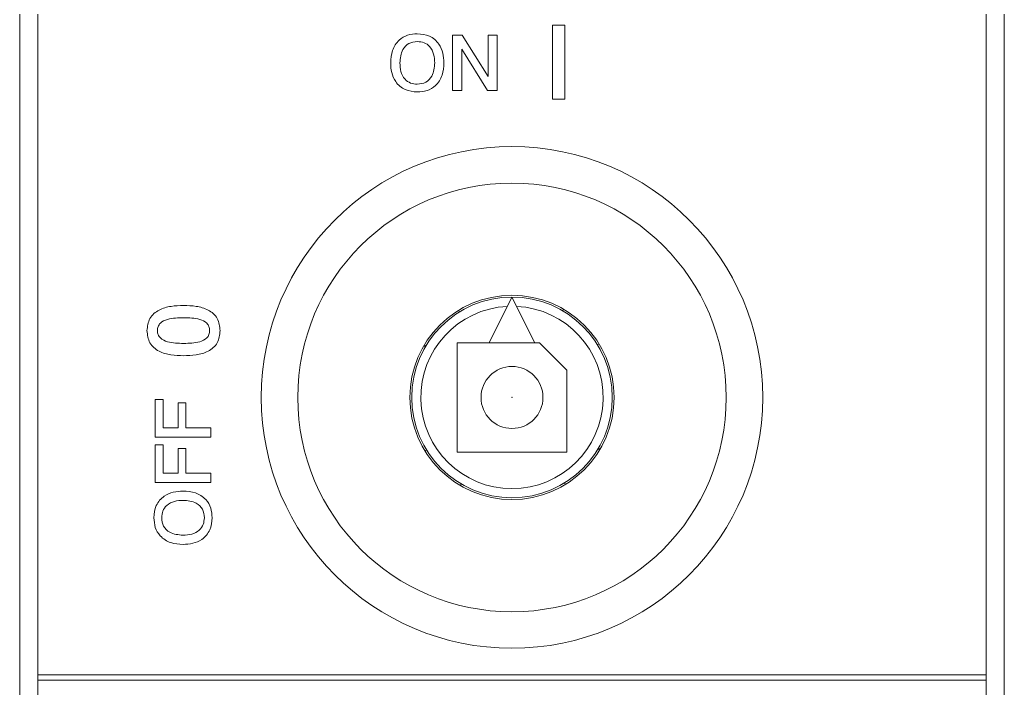
# Model space of a CAD drawing. Units: millimetres. Extents: x -99 to 400, y -65 to 275.
# Drawn here: x -53 to 1, y 165 to 202 of the extents above; entities that cross this region are included whole.
import ezdxf

# ---------------------------------------------------------------- set-up
doc = ezdxf.new("R2010")
doc.units = ezdxf.units.MM

msp = doc.modelspace()

# ---------------------------------------------------------------- linework, layer by layer
at = {"color": 7, "linetype": 'Continuous', "lineweight": 15}
for p, q in [((-52.723, 160.233), (-52.723, 202.233)), ((-51.723, 202.233), (-51.723, 166.033)), ((0.277, 166.033), (0.277, 202.233)), ((1.277, 202.233), (1.277, 160.233)), ((-23.497, 201.645), (-22.82, 201.645)), ((-23.497, 197.584), (-23.497, 201.645)), ((-22.82, 201.645), (-22.82, 197.584)), ((-28.987, 201.093), (-28.452, 201.093)), ((-28.987, 198.054), (-28.987, 201.093)), ((-28.452, 201.093), (-27.039, 198.819)), ((-27.039, 198.819), (-27.039, 201.093)), ((-27.039, 201.093), (-26.533, 201.093)), ((-26.533, 201.093), (-26.533, 198.054)), ((-27.063, 198.054), (-28.481, 200.328)), ((-28.481, 200.328), (-28.481, 198.054)), ((-28.481, 198.054), (-28.987, 198.054)), ((-26.533, 198.054), (-27.063, 198.054)), ((-22.82, 197.584), (-23.497, 197.584)), ((-25.723, 186.733), (-26.973, 184.233)), ((-24.473, 184.233), (-25.723, 186.733)), ((-28.646, 186.009), (-28.621, 185.907)), ((-22.935, 185.973), (-22.904, 186.071)), ((-28.723, 184.233), (-28.723, 178.233)), ((-24.223, 184.233), (-28.723, 184.233)), ((-22.723, 182.733), (-24.223, 184.233)), ((-20.946, 184.156), (-21.048, 184.13)), ((-30.464, 184.021), (-30.562, 184.052)), ((-30.502, 184.12), (-30.464, 184.021)), ((-22.723, 178.233), (-22.723, 182.733)), ((-45.284, 179.06), (-45.284, 181.125)), ((-45.284, 181.125), (-44.856, 181.125)), ((-44.856, 181.125), (-44.856, 179.567)), ((-44.038, 180.933), (-43.609, 180.933)), ((-44.038, 179.567), (-44.038, 180.933)), ((-43.609, 180.933), (-43.609, 179.567)), ((-44.856, 179.567), (-44.038, 179.567)), ((-43.609, 179.567), (-42.245, 179.567)), ((-42.245, 179.567), (-42.245, 179.06)), ((-42.245, 179.06), (-45.284, 179.06)), ((-45.284, 176.567), (-45.284, 178.632)), ((-45.284, 178.632), (-44.856, 178.632)), ((-44.856, 178.632), (-44.856, 177.073)), ((-44.038, 177.073), (-44.038, 178.44)), ((-44.038, 178.44), (-43.609, 178.44)), ((-43.609, 178.44), (-43.609, 177.073)), ((-30.5, 178.31), (-30.398, 178.335)), ((-28.723, 178.233), (-22.723, 178.233)), ((-20.982, 178.444), (-20.942, 178.339)), ((-20.982, 178.444), (-20.884, 178.413)), ((-44.856, 177.073), (-44.038, 177.073)), ((-43.609, 177.073), (-42.245, 177.073)), ((-42.245, 177.073), (-42.245, 176.567)), ((-42.245, 176.567), (-45.284, 176.567)), ((-28.511, 176.492), (-28.542, 176.394)), ((-22.8, 176.456), (-22.825, 176.558)), ((-51.723, 166.033), (-51.723, 165.733)), ((0.277, 166.033), (-51.723, 166.033)), ((0.277, 165.733), (0.277, 166.033)), ((-51.723, 165.733), (0.277, 165.733)), ((-51.723, 165.733), (-51.723, 160.233)), ((0.277, 160.233), (0.277, 165.733))]:
    msp.add_line(p, q, dxfattribs=at)
for radius in [13.75, 11.75, 5.6, 5.5, 1.7, 0.01]:
    msp.add_circle((-25.723, 181.233), radius, dxfattribs=at)
msp.add_arc((-25.723, 181.233), 5, 92.9028, 87.0972, dxfattribs=at)
for points, knots in [([(-32.377, 199.573), (-32.362, 199.803), (-32.332, 200.262), (-31.978, 200.825), (-31.456, 201.133), (-31.096, 201.158), (-30.915, 201.171)], [0, 0, 0, 0, 0.280594, 0.559585, 0.779434, 1, 1, 1, 1]), ([(-30.915, 201.171), (-30.684, 201.15), (-30.223, 201.108), (-29.718, 200.661), (-29.483, 200.113), (-29.464, 199.753), (-29.455, 199.573)], [0, 0, 0, 0, 0.27986, 0.558547, 0.77896, 1, 1, 1, 1]), ([(-30.915, 200.742), (-31.076, 200.724), (-31.398, 200.689), (-31.817, 200.242), (-31.85, 199.827), (-31.871, 199.573)], [0, 0, 0, 0, 0.280302, 0.559871, 1, 1, 1, 1]), ([(-29.961, 199.573), (-29.97, 199.733), (-29.986, 200.052), (-30.191, 200.462), (-30.537, 200.711), (-30.789, 200.732), (-30.915, 200.742)], [0, 0, 0, 0, 0.280975, 0.560356, 0.779814, 1, 1, 1, 1]), ([(-30.915, 197.976), (-31.146, 197.997), (-31.607, 198.038), (-32.114, 198.484), (-32.349, 199.033), (-32.368, 199.393), (-32.377, 199.573)], [0, 0, 0, 0, 0.279891, 0.558537, 0.778962, 1, 1, 1, 1]), ([(-31.871, 199.573), (-31.862, 199.413), (-31.845, 199.095), (-31.64, 198.684), (-31.293, 198.435), (-31.041, 198.415), (-30.915, 198.404)], [0, 0, 0, 0, 0.280942, 0.560306, 0.779801, 1, 1, 1, 1]), ([(-30.915, 198.404), (-30.754, 198.422), (-30.432, 198.458), (-30.016, 198.906), (-29.982, 199.32), (-29.961, 199.573)], [0, 0, 0, 0, 0.280252, 0.559884, 1, 1, 1, 1]), ([(-29.455, 199.573), (-29.47, 199.344), (-29.5, 198.885), (-29.853, 198.323), (-30.374, 198.014), (-30.734, 197.989), (-30.915, 197.976)], [0, 0, 0, 0, 0.280609, 0.559634, 0.779437, 1, 1, 1, 1]), ([(-45.741, 184.893), (-45.716, 185.126), (-45.677, 185.478), (-45.374, 185.839), (-44.989, 186.095), (-44.423, 186.254), (-43.963, 186.269), (-43.733, 186.277)], [0, 0, 0, 0, 0.248448, 0.373571, 0.498882, 0.74909, 1, 1, 1, 1]), ([(-43.733, 186.277), (-43.503, 186.269), (-43.044, 186.254), (-42.479, 186.095), (-42.095, 185.839), (-41.795, 185.476), (-41.757, 185.126), (-41.732, 184.893)], [0, 0, 0, 0, 0.250903, 0.501084, 0.626364, 0.7515, 1, 1, 1, 1]), ([(-43.73, 185.6), (-44.028, 185.594), (-44.475, 185.585), (-44.975, 185.375), (-45.15, 185.119), (-45.162, 184.969), (-45.169, 184.894)], [0, 0, 0, 0, 0.501268, 0.750063, 0.874889, 1, 1, 1, 1]), ([(-42.305, 184.894), (-42.311, 184.969), (-42.323, 185.118), (-42.493, 185.374), (-42.99, 185.586), (-43.434, 185.594), (-43.73, 185.6)], [0, 0, 0, 0, 0.125126, 0.249989, 0.498725, 1, 1, 1, 1]), ([(-43.738, 183.517), (-43.968, 183.525), (-44.426, 183.54), (-44.991, 183.695), (-45.375, 183.95), (-45.677, 184.31), (-45.716, 184.66), (-45.741, 184.893)], [0, 0, 0, 0, 0.250933, 0.50115, 0.626454, 0.751583, 1, 1, 1, 1]), ([(-45.169, 184.894), (-45.162, 184.819), (-45.149, 184.67), (-44.973, 184.417), (-44.473, 184.208), (-44.028, 184.2), (-43.73, 184.194)], [0, 0, 0, 0, 0.1250998, 0.2499413, 0.4987542, 1, 1, 1, 1]), ([(-41.732, 184.893), (-41.758, 184.66), (-41.797, 184.309), (-42.099, 183.949), (-42.485, 183.695), (-43.05, 183.54), (-43.509, 183.525), (-43.738, 183.517)], [0, 0, 0, 0, 0.248418, 0.373554, 0.498848, 0.749068, 1, 1, 1, 1]), ([(-43.73, 184.194), (-43.434, 184.199), (-42.992, 184.207), (-42.496, 184.418), (-42.323, 184.671), (-42.311, 184.82), (-42.305, 184.894)], [0, 0, 0, 0, 0.501268, 0.750043, 0.874882, 1, 1, 1, 1]), ([(-45.362, 174.639), (-45.341, 174.87), (-45.299, 175.331), (-44.853, 175.836), (-44.305, 176.07), (-43.945, 176.089), (-43.765, 176.099)], [0, 0, 0, 0, 0.27986, 0.558547, 0.77896, 1, 1, 1, 1]), ([(-43.765, 176.099), (-43.535, 176.084), (-43.077, 176.054), (-42.515, 175.701), (-42.206, 175.18), (-42.18, 174.82), (-42.167, 174.639)], [0, 0, 0, 0, 0.280609, 0.559634, 0.779437, 1, 1, 1, 1]), ([(-43.765, 175.592), (-43.925, 175.584), (-44.243, 175.568), (-44.654, 175.363), (-44.903, 175.017), (-44.924, 174.765), (-44.934, 174.639)], [0, 0, 0, 0, 0.280974, 0.560357, 0.779814, 1, 1, 1, 1]), ([(-42.596, 174.639), (-42.614, 174.8), (-42.65, 175.121), (-43.098, 175.538), (-43.512, 175.572), (-43.765, 175.592)], [0, 0, 0, 0, 0.280252, 0.559884, 1, 1, 1, 1]), ([(-43.765, 173.177), (-43.995, 173.192), (-44.453, 173.222), (-45.017, 173.575), (-45.325, 174.098), (-45.35, 174.458), (-45.362, 174.639)], [0, 0, 0, 0, 0.280593, 0.559585, 0.779434, 1, 1, 1, 1]), ([(-44.934, 174.639), (-44.916, 174.478), (-44.881, 174.156), (-44.434, 173.736), (-44.019, 173.703), (-43.765, 173.683)], [0, 0, 0, 0, 0.2803015, 0.5598712, 1, 1, 1, 1]), ([(-43.765, 173.683), (-43.605, 173.692), (-43.286, 173.709), (-42.875, 173.914), (-42.627, 174.261), (-42.606, 174.513), (-42.596, 174.639)], [0, 0, 0, 0, 0.280942, 0.560305, 0.779801, 1, 1, 1, 1]), ([(-42.167, 174.639), (-42.188, 174.408), (-42.23, 173.947), (-42.675, 173.44), (-43.225, 173.205), (-43.585, 173.186), (-43.765, 173.177)], [0, 0, 0, 0, 0.279891, 0.558537, 0.778962, 1, 1, 1, 1])]:
    msp.add_open_spline(points, degree=3, knots=knots, dxfattribs=at)

doc.saveas('drawing.dxf')
